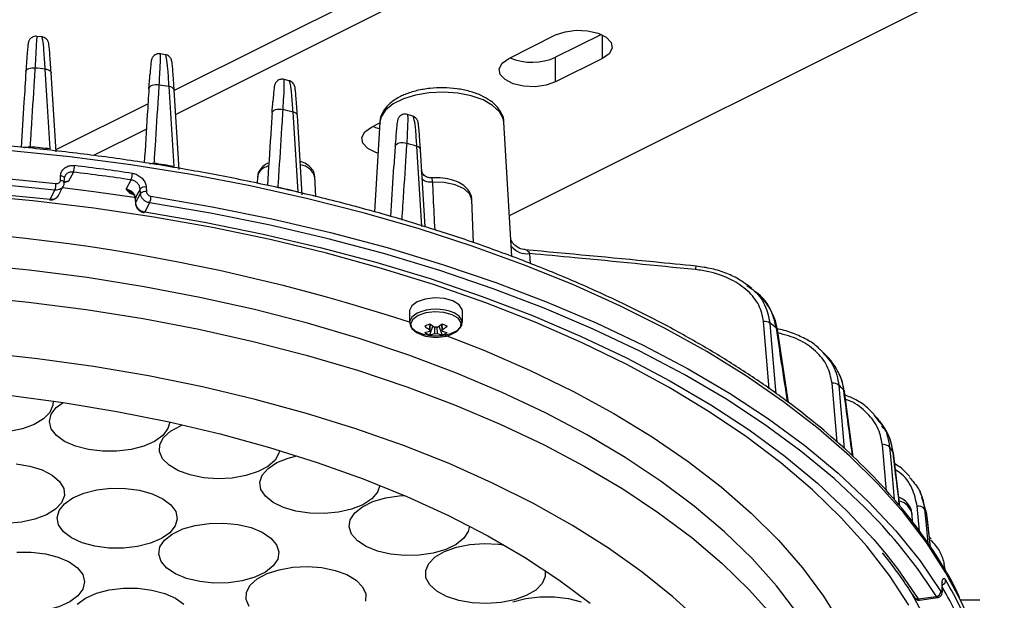
# Model space of a CAD drawing. Extents: x 25 to 435, y 25 to 312.
# Drawn here: x 303 to 324, y 191 to 204 of the extents above; entities that cross this region are included whole.
import ezdxf

# ---------------------------------------------------------------- set-up
doc = ezdxf.new("R2010")
doc.units = 0
doc.header["$LTSCALE"] = 5
doc.layers.get('0').update_dxf_attribs({"linetype": 'CONTINUOUS'})

msp = doc.modelspace()

# ---------------------------------------------------------------- linework, layer by layer
for p, q in [((318.508, 208.021), (306.635, 202.085)), ((318.508, 207.502), (306.666, 201.581)), ((313.714, 199.448), (324.165, 204.673)), ((303.841, 203.218), (303.732, 203.23)), ((313.699, 202.764), (314.689, 203.259)), ((315.654, 203.271), (314.689, 202.789)), ((315.679, 202.764), (315.679, 203.259)), ((306.45, 202.841), (306.341, 202.86)), ((314.689, 202.269), (314.689, 202.789)), ((315.679, 202.764), (314.689, 202.269)), ((304.139, 200.79), (304.034, 202.459)), ((304.034, 202.459), (304.034, 202.456)), ((309.06, 202.292), (308.952, 202.318)), ((306.739, 200.419), (306.634, 202.091)), ((306.634, 202.091), (306.634, 202.089)), ((306.08, 201.807), (304.136, 200.835)), ((309.339, 199.885), (309.234, 201.559)), ((309.234, 201.559), (309.234, 201.557)), ((311.674, 201.544), (311.562, 201.581)), ((310.8, 201.314), (310.975, 201.402)), ((310.976, 201.418), (310.861, 199.526)), ((310.976, 201.418), (310.975, 201.402)), ((313.766, 198.581), (313.594, 201.418)), ((306.045, 201.271), (304.931, 200.713)), ((311.3, 200.905), (311.273, 200.484)), ((311.936, 199.209), (311.834, 200.836)), ((311.834, 200.836), (311.834, 200.834)), ((308.625, 200.496), (308.571, 200.472)), ((311.205, 199.431), (311.273, 200.484)), ((304.233, 200.195), (304.235, 200.291)), ((304.503, 200.364), (304.399, 200.171)), ((308.393, 200.264), (308.388, 200.127)), ((309.621, 199.848), (309.604, 200.264)), ((304.187, 199.872), (304.29, 200.065)), ((304.31, 200.14), (304.313, 200.236)), ((305.619, 200.008), (305.722, 200.201)), ((306.041, 200.049), (306.046, 199.952)), ((304.01, 199.792), (304.114, 199.985)), ((305.915, 200.008), (305.812, 199.815)), ((305.817, 199.718), (305.92, 199.911)), ((305.92, 199.911), (305.915, 200.008)), ((305.809, 199.8), (305.813, 199.703)), ((305.812, 199.815), (305.817, 199.718)), ((306.113, 199.718), (306.01, 199.524)), ((312.955, 198.874), (312.919, 199.782)), ((314.14, 198.647), (314.154, 198.435)), ((318.829, 197.909), (318.739, 197.979)), ((311.601, 197.43), (311.601, 197.188)), ((312.721, 197.188), (312.721, 197.43)), ((319.201, 195.792), (319.081, 197.211)), ((312.029, 196.928), (312.092, 197.116)), ((312.293, 196.928), (312.23, 197.116)), ((319.607, 195.501), (319.374, 197.04)), ((320.414, 196.481), (320.338, 196.559)), ((320.634, 194.664), (320.527, 195.911)), ((320.972, 194.356), (320.786, 195.737)), ((321.41, 195.243), (321.524, 195.097)), ((321.599, 195.018), (321.537, 195.106)), ((321.679, 193.63), (321.591, 194.611)), ((321.958, 193.316), (321.822, 194.436)), ((322.43, 193.509), (322.384, 193.611)), ((322.528, 193.145), (322.421, 193.506)), ((322.375, 192.785), (322.326, 193.311)), ((322.224, 192.977), (322.217, 193.142)), ((322.531, 193.134), (322.528, 193.145)), ((322.608, 192.443), (322.53, 193.134)), ((322.62, 192.625), (322.584, 192.66)), ((322.923, 191.956), (322.895, 192.081)), ((322.852, 191.549), (322.849, 191.645)), ((322.856, 191.534), (322.854, 191.63)), ((322.856, 191.535), (322.856, 191.534)), ((322.343, 191.357), (322.73, 191.409)), ((322.372, 191.333), (322.758, 191.384)), ((323.645, 191.328), (323.24, 191.328))]:
    msp.add_line(p, q)
at = {"flags": 128}
for points in [[(314.689, 203.259), (314.888, 203.329), (315.123, 203.36), (315.365, 203.35), (315.586, 203.298), (315.758, 203.212), (315.86, 203.102), (315.882, 202.981), (315.819, 202.864), (315.679, 202.764)], [(314.689, 202.269), (314.49, 202.199), (314.255, 202.168), (314.013, 202.178), (313.793, 202.23), (313.621, 202.316), (313.518, 202.426), (313.497, 202.547), (313.56, 202.664), (313.699, 202.764)], [(303.5, 202.48), (303.504, 202.5), (303.516, 202.519), (303.535, 202.536), (303.56, 202.549), (303.59, 202.559), (303.623, 202.565), (303.658, 202.566), (303.693, 202.562)], [(304.015, 200.854), (303.951, 201.87), (303.909, 202.538)], [(303.909, 202.538), (303.935, 202.535), (303.959, 202.529), (303.98, 202.521), (303.999, 202.511), (304.014, 202.499), (304.025, 202.486), (304.032, 202.471), (304.034, 202.459)], [(306.1, 202.125), (306.105, 202.147), (306.118, 202.167), (306.139, 202.185), (306.167, 202.199), (306.2, 202.208), (306.236, 202.212), (306.273, 202.211), (306.31, 202.205)], [(306.632, 200.481), (306.568, 201.499), (306.526, 202.169)], [(313.594, 201.418), (313.581, 201.493), (313.503, 201.64), (313.358, 201.773), (313.156, 201.887), (312.907, 201.974), (312.624, 202.03), (312.323, 202.052), (312.02, 202.039), (311.732, 201.991), (311.473, 201.912), (311.258, 201.804), (311.098, 201.675), (311.002, 201.53), (310.976, 201.418)], [(308.7, 201.608), (308.705, 201.631), (308.72, 201.653), (308.744, 201.671), (308.775, 201.685), (308.811, 201.693), (308.85, 201.696), (308.889, 201.693), (308.927, 201.684)], [(309.249, 199.943), (309.185, 200.963), (309.143, 201.633)], [(310.936, 200.766), (310.894, 200.78), (310.722, 200.866), (310.619, 200.976), (310.598, 201.097), (310.661, 201.215), (310.8, 201.314)], [(310.967, 201.277), (310.894, 201.3), (310.825, 201.327)], [(311.3, 200.902), (311.306, 200.927), (311.323, 200.95), (311.349, 200.969), (311.383, 200.983), (311.422, 200.991), (311.464, 200.992), (311.506, 200.986), (311.544, 200.974)], [(311.866, 199.214), (311.802, 200.235), (311.76, 200.906)], [(323.24, 191.329), (322.929, 191.91), (322.519, 192.546), (322.043, 193.17), (321.502, 193.781), (320.897, 194.376), (320.231, 194.955), (319.504, 195.516), (318.72, 196.056), (317.88, 196.576), (316.986, 197.072), (316.042, 197.544), (315.049, 197.991), (314.01, 198.411), (312.929, 198.804), (311.807, 199.167), (310.65, 199.5), (309.458, 199.802), (308.237, 200.073), (306.989, 200.311), (305.718, 200.516), (304.426, 200.687), (303.119, 200.824)], [(281.347, 197.071), (282.374, 197.519), (283.447, 197.939), (284.564, 198.329), (285.721, 198.69), (286.915, 199.018), (288.142, 199.314), (289.399, 199.577), (290.683, 199.806), (291.99, 200), (293.315, 200.158), (294.656, 200.281), (296.007, 200.368), (297.367, 200.418), (298.729, 200.432), (300.091, 200.41), (301.449, 200.351), (302.798, 200.255), (304.136, 200.124)], [(304.114, 199.985), (302.782, 200.116), (301.438, 200.211), (300.085, 200.27), (298.728, 200.293), (297.371, 200.279), (296.017, 200.229), (294.671, 200.142), (293.336, 200.02), (292.016, 199.862), (290.714, 199.669), (289.436, 199.441), (288.183, 199.179), (286.96, 198.884), (285.771, 198.557), (284.619, 198.198), (283.506, 197.809), (282.437, 197.391), (281.415, 196.944)], [(304.235, 200.291), (304.255, 200.287), (304.272, 200.281), (304.287, 200.274), (304.299, 200.265), (304.307, 200.255), (304.312, 200.245), (304.313, 200.236)], [(281.698, 196.803), (282.703, 197.241), (283.754, 197.652), (284.848, 198.034), (285.981, 198.387), (287.15, 198.708), (288.352, 198.998), (289.583, 199.255), (290.84, 199.479), (292.119, 199.669), (293.417, 199.824), (294.729, 199.944), (296.052, 200.029), (297.383, 200.079), (298.717, 200.093), (300.05, 200.071), (301.38, 200.013), (302.701, 199.92), (304.01, 199.792)], [(304.233, 200.195), (304.252, 200.191), (304.269, 200.185), (304.284, 200.178), (304.296, 200.169), (304.305, 200.159), (304.309, 200.148), (304.31, 200.14)], [(312.086, 200.151), (312.044, 200.149), (312.004, 200.152), (311.966, 200.16), (311.932, 200.171), (311.905, 200.186), (311.884, 200.205), (311.871, 200.225), (311.869, 200.23)], [(312.919, 199.782), (312.876, 199.9), (312.754, 200.01), (312.568, 200.094), (312.336, 200.143), (312.086, 200.151)], [(322.15, 191.224), (321.74, 191.852), (321.263, 192.468), (320.721, 193.07), (320.115, 193.657), (319.447, 194.227), (318.718, 194.778), (317.932, 195.308), (317.09, 195.817), (316.194, 196.303), (315.248, 196.763), (314.253, 197.198), (313.213, 197.605), (312.131, 197.984), (311.01, 198.333), (309.853, 198.652), (308.663, 198.939), (307.445, 199.194), (306.2, 199.416), (304.934, 199.604), (303.65, 199.757), (302.35, 199.876)], [(305.838, 199.82), (304.934, 199.95), (304.274, 200.034)], [(306.143, 199.855), (307.433, 199.634), (308.697, 199.38), (309.931, 199.091), (311.134, 198.77), (312.3, 198.418), (313.426, 198.034), (314.51, 197.621), (315.548, 197.18), (316.537, 196.711), (317.475, 196.216), (318.358, 195.697), (319.184, 195.155), (319.951, 194.592), (320.657, 194.009), (321.298, 193.408), (321.875, 192.79), (322.384, 192.158), (322.825, 191.514)], [(305.812, 199.815), (305.809, 199.805), (305.809, 199.801)], [(305.817, 199.718), (305.814, 199.708), (305.813, 199.703)], [(321.512, 192.983), (321.209, 193.296), (320.57, 193.895), (319.867, 194.475), (319.103, 195.037), (318.28, 195.576), (317.401, 196.093), (316.467, 196.586), (315.481, 197.053), (314.448, 197.493), (313.368, 197.904), (312.246, 198.286), (311.084, 198.637), (309.887, 198.957), (308.657, 199.244), (307.398, 199.498), (306.113, 199.718)], [(306.01, 199.524), (307.272, 199.308), (308.509, 199.058), (309.718, 198.776), (310.894, 198.461), (312.036, 198.116), (313.139, 197.74), (314.2, 197.336), (315.216, 196.903), (316.184, 196.445), (317.102, 195.96), (317.967, 195.452), (318.776, 194.922), (319.527, 194.37), (320.218, 193.8), (320.847, 193.211), (321.411, 192.607), (321.663, 192.307)], [(319.802, 191.043), (319.352, 191.632), (318.837, 192.208), (318.258, 192.769), (317.616, 193.312), (316.915, 193.837), (316.157, 194.341), (315.342, 194.823), (314.475, 195.282), (313.558, 195.715), (312.594, 196.122), (311.586, 196.502), (310.537, 196.852), (309.45, 197.173), (308.329, 197.462), (307.177, 197.72), (305.998, 197.945), (304.795, 198.137), (303.573, 198.294), (302.336, 198.417)], [(302.325, 197.743), (303.559, 197.62), (304.777, 197.463), (305.976, 197.272), (307.152, 197.047), (308.3, 196.79), (309.418, 196.502), (310.502, 196.182), (311.548, 195.833), (312.554, 195.454), (313.515, 195.048), (314.43, 194.616), (315.294, 194.159), (316.106, 193.678), (316.862, 193.175), (317.562, 192.652), (318.201, 192.11), (318.778, 191.551), (319.292, 190.977)], [(311.765, 197.628), (311.649, 197.543), (311.602, 197.443), (311.601, 197.43)], [(312.721, 197.43), (312.716, 197.468), (312.65, 197.566), (312.519, 197.645), (312.339, 197.695), (312.135, 197.709), (311.935, 197.686), (311.765, 197.628)], [(311.765, 197.386), (311.649, 197.301), (311.602, 197.201), (311.63, 197.099), (311.73, 197.009), (311.889, 196.943), (312.084, 196.911), (312.289, 196.915), (312.478, 196.957), (312.623, 197.03), (312.706, 197.124), (312.716, 197.227), (312.65, 197.324), (312.544, 197.392)], [(312.38, 196.904), (312.463, 196.928), (312.602, 196.997), (312.682, 197.087), (312.691, 197.185), (312.628, 197.279), (312.503, 197.354), (312.331, 197.402), (312.136, 197.416), (311.945, 197.393), (311.783, 197.337), (311.783, 197.337)], [(311.783, 197.337), (311.672, 197.256), (311.627, 197.161), (311.654, 197.063), (311.75, 196.978), (311.901, 196.915), (311.942, 196.904)], [(319.215, 197.178), (319.237, 196.911), (319.327, 195.839), (319.339, 195.695)], [(319.374, 197.04), (319.368, 197.055), (319.351, 197.07)], [(312.354, 196.925), (313.171, 196.604), (314.136, 196.185), (315.052, 195.739), (315.918, 195.269), (316.73, 194.775), (317.485, 194.259), (318.183, 193.724), (318.819, 193.169), (319.393, 192.598), (319.903, 192.012), (320.347, 191.412), (320.723, 190.801), (321.031, 190.181), (321.27, 189.553), (321.438, 188.919), (321.536, 188.282), (321.562, 187.643), (321.518, 187.004), (321.403, 186.367), (321.217, 185.735), (320.961, 185.109), (320.636, 184.49), (320.588, 184.411)], [(317.756, 190.862), (317.167, 191.402), (316.516, 191.924), (315.808, 192.426), (315.043, 192.908), (314.224, 193.367), (313.354, 193.802), (312.437, 194.211), (311.473, 194.594), (310.468, 194.948), (309.424, 195.273), (308.344, 195.568), (307.233, 195.831), (306.093, 196.063), (304.929, 196.261), (303.744, 196.426), (302.542, 196.556)], [(320.67, 195.87), (320.693, 195.602), (320.784, 194.534)], [(320.772, 195.762), (320.784, 195.746), (320.786, 195.737)], [(304.077, 195.534), (304.073, 195.443), (304.008, 195.293), (303.873, 195.156), (303.676, 195.039), (303.429, 194.948), (303.145, 194.89), (302.843, 194.868), (302.538, 194.882), (302.249, 194.933)], [(303.14, 195.657), (304.291, 195.503), (305.42, 195.315), (306.525, 195.093), (307.602, 194.839), (308.646, 194.553), (309.654, 194.236), (310.623, 193.89), (311.548, 193.515), (312.427, 193.114), (313.256, 192.686), (314.032, 192.235), (314.754, 191.762), (315.417, 191.267)], [(304.549, 194.579), (304.319, 194.68), (304.145, 194.806), (304.036, 194.949), (303.999, 195.101), (304.035, 195.253), (304.143, 195.396), (304.285, 195.504)], [(306.538, 195.09), (306.502, 194.951), (306.394, 194.808), (306.22, 194.682), (305.992, 194.58), (305.721, 194.509), (305.423, 194.472), (305.117, 194.472), (304.82, 194.508), (304.549, 194.579)], [(306.721, 194.062), (306.524, 194.179), (306.388, 194.316), (306.322, 194.465), (306.329, 194.618), (306.409, 194.766), (306.558, 194.9), (306.766, 195.012), (306.81, 195.03)], [(308.854, 194.491), (308.842, 194.435), (308.762, 194.288), (308.613, 194.154), (308.405, 194.042), (308.149, 193.958), (307.86, 193.907), (307.555, 193.892), (307.252, 193.914), (306.969, 193.972), (306.721, 194.062)], [(321.741, 194.561), (321.765, 194.294), (321.84, 193.452)], [(321.822, 194.436), (321.821, 194.437), (321.814, 194.453)], [(308.72, 193.392), (308.558, 193.522), (308.464, 193.668), (308.442, 193.82), (308.494, 193.971), (308.616, 194.111), (308.802, 194.233), (309.041, 194.329), (309.226, 194.376)], [(303.295, 194.208), (303.586, 194.16), (303.846, 194.079), (304.059, 193.969), (304.214, 193.837), (304.3, 193.69), (304.315, 193.537), (304.255, 193.387), (304.126, 193.248), (303.933, 193.129), (303.69, 193.037), (303.409, 192.976), (303.107, 192.95)], [(305.253, 192.43), (304.957, 192.469), (304.689, 192.543), (304.463, 192.647), (304.294, 192.774), (304.19, 192.918), (304.159, 193.07), (304.201, 193.222), (304.315, 193.364), (304.493, 193.489), (304.726, 193.588), (304.999, 193.657), (305.298, 193.691), (305.604, 193.688), (305.9, 193.649), (306.168, 193.575), (306.394, 193.472), (306.563, 193.344), (306.667, 193.2), (306.698, 193.048), (306.656, 192.896), (306.542, 192.754), (306.364, 192.63), (306.131, 192.53), (305.858, 192.461), (305.559, 192.427), (305.253, 192.43)], [(310.978, 193.751), (310.927, 193.607), (310.805, 193.467), (310.619, 193.345), (310.38, 193.249), (310.102, 193.185), (309.801, 193.156), (309.496, 193.163), (309.202, 193.207), (308.939, 193.285), (308.72, 193.392)], [(310.502, 192.584), (310.38, 192.724), (310.329, 192.875), (310.352, 193.028), (310.447, 193.173), (310.609, 193.303), (310.829, 193.41), (311.093, 193.487), (311.386, 193.53), (311.496, 193.537)], [(322.48, 193.253), (322.505, 192.985), (322.547, 192.534)], [(322.606, 192.446), (322.547, 192.97), (322.528, 193.145)], [(307.171, 191.722), (306.895, 191.788), (306.658, 191.885), (306.474, 192.007), (306.355, 192.148), (306.306, 192.299), (306.331, 192.452), (306.428, 192.597), (306.592, 192.726), (306.813, 192.832), (307.079, 192.908), (307.373, 192.951), (307.679, 192.957), (307.979, 192.926), (308.255, 192.86), (308.492, 192.763), (308.676, 192.641), (308.795, 192.5), (308.844, 192.349), (308.819, 192.196), (308.722, 192.051), (308.558, 191.922), (308.337, 191.816), (308.071, 191.739), (307.777, 191.697), (307.471, 191.691), (307.171, 191.722)], [(312.868, 192.893), (312.844, 192.781), (312.748, 192.636), (312.586, 192.506), (312.367, 192.399), (312.103, 192.322), (311.809, 192.278), (311.503, 192.271), (311.203, 192.301), (310.926, 192.366), (310.687, 192.462), (310.502, 192.584)], [(312.03, 191.654), (311.95, 191.802), (311.944, 191.955), (312.011, 192.104), (312.147, 192.241), (312.345, 192.358), (312.594, 192.448), (312.878, 192.505), (313.181, 192.527), (313.485, 192.511), (313.594, 192.497)], [(303.308, 192.341), (303.614, 192.342), (303.912, 192.307), (304.184, 192.237), (304.415, 192.136), (304.591, 192.011), (304.701, 191.868), (304.74, 191.716), (304.706, 191.564), (304.599, 191.421), (304.427, 191.294), (304.199, 191.192), (303.929, 191.119), (303.633, 191.082), (303.326, 191.081)], [(321.663, 192.307), (321.911, 191.988), (322.343, 191.357)], [(308.217, 191.194), (308.151, 191.343), (308.158, 191.496), (308.239, 191.644), (308.388, 191.778), (308.597, 191.89), (308.853, 191.973), (309.142, 192.024), (309.446, 192.039), (309.749, 192.017), (310.033, 191.959), (310.28, 191.869), (310.478, 191.752), (310.613, 191.614), (310.679, 191.465), (310.671, 191.312)], [(314.471, 191.954), (314.471, 191.828), (314.404, 191.679), (314.268, 191.542), (314.069, 191.425), (313.821, 191.336), (313.537, 191.279), (313.234, 191.257), (312.929, 191.272), (312.641, 191.323), (312.385, 191.408), (312.178, 191.52), (312.03, 191.654)], [(304.586, 191.247), (304.761, 191.373), (304.991, 191.474), (305.262, 191.545), (305.559, 191.581), (305.866, 191.581), (306.163, 191.544), (306.433, 191.472), (306.662, 191.371), (306.835, 191.244)], [(322.849, 191.645), (322.853, 191.635), (322.854, 191.63)], [(322.852, 191.549), (322.856, 191.538), (322.856, 191.535)], [(313.788, 191.297), (314.06, 191.367), (314.357, 191.403), (314.663, 191.403), (314.96, 191.366), (315.231, 191.294)]]:
    msp.add_lwpolyline(points, dxfattribs=at)
for centre, radius, start, end in [((314.193, 203.889), 1.207, 247.1549, 294.2721), ((298.759, 156.427), 46.398, 83.6266, 83.8949), ((299.174, 159.355), 43.44, 80.2563, 80.5453), ((306.529, 202.059), 0.11, 17.1288, 91.5309), ((299.988, 163.366), 39.347, 76.5456, 76.869), ((309.137, 201.533), 0.1, 15.0923, 86.613), ((298.743, 154.26), 46.891, 83.5444, 84.0707), ((301.366, 168.371), 34.155, 72.2828, 72.6632), ((311.746, 200.816), 0.0906, 12.8895, 80.808), ((304.151, 200.495), 0.375, 339.5901, 1.1496), ((298.896, 153.831), 47.009, 81.6164, 83.1221), ((299.166, 157.292), 43.83, 80.1924, 80.7601), ((308.643, 200.231), 0.252, 106.7127, 172.4155), ((309.248, 200.149), 0.374, 17.8531, 81.2196), ((298.896, 153.882), 46.819, 81.6163, 83.1222), ((305.436, 200.331), 0.314, 335.4728, 1.3023), ((303.736, 200.116), 0.4, 340.9211, 1.094), ((306.013, 199.921), 0.131, 77.6, 138.3604), ((306.018, 199.824), 0.131, 77.5958, 138.3587), ((305.844, 199.848), 0.299, 334.1804, 1.3389), ((299.983, 161.341), 39.699, 76.5024, 77.1374), ((303.994, 199.795), 0.0161, 286.8454, 350.6606), ((305.992, 199.531), 0.0187, 276.5563, 339.9341), ((298.8, 158.001), 41.232, 71.9127, 92.4583), ((314.076, 199.054), 0.412, 218.4508, 278.9872), ((317.866, 198.298), 0.225, 158.8162, 177.6491), ((312.162, 196.51), 0.961, 66.5695, 114.3649), ((311.311, 198.47), 1.489, 294.3132, 298.8169), ((312.696, 197.964), 1.041, 230.1153, 237.2798), ((311.626, 197.964), 1.041, 302.7203, 309.8846), ((313.011, 198.47), 1.489, 241.1833, 245.6866), ((319.103, 197.007), 0.204, 56.8309, 96.0557), ((309.674, 184.985), 15.483, 51.3126, 51.9572), ((312.592, 197.912), 1.041, 230.1153, 237.2798), ((311.822, 197.576), 0.604, 279.7111, 290.012), ((312.256, 197.514), 0.629, 238.0979, 248.772), ((312.061, 197.022), 0.035, 156.8167, 203.18), ((311.927, 197.524), 0.604, 279.7111, 290.012), ((312.161, 196.822), 0.268, 84.0918, 95.908), ((312.161, 197.222), 0.268, 264.0922, 275.9086), ((312.395, 197.524), 0.604, 249.988, 260.2889), ((311.73, 197.912), 1.041, 302.7203, 309.8846), ((312.261, 197.022), 0.035, 336.8209, 23.1802), ((312.5, 197.576), 0.604, 249.988, 260.2889), ((312.066, 197.514), 0.629, 291.2282, 301.9019), ((312.161, 197.88), 1, 257.3265, 282.6735), ((320.551, 195.725), 0.188, 50.7892, 97.4062), ((312.139, 187.706), 11.808, 43.0201, 43.7416), ((321.619, 194.441), 0.172, 44.5105, 99.1059), ((314.19, 189.375), 9.16, 33.6701, 34.4859), ((321.852, 193.062), 0.374, 12.3686, 74.281), ((322.356, 193.157), 0.157, 37.8464, 101.1825), ((315.717, 190.231), 7.408, 23.1644, 24.0763), ((313.859, 185.798), 10.496, 32.313, 43.1927), ((322.819, 191.754), 0.107, 289.1692, 358.015), ((315.729, 187.499), 8.359, 25.8056, 30.568), ((315.68, 187.422), 8.305, 25.8024, 30.2213), ((316.388, 187.993), 6.78, 0.6427, 30.8611), ((322.326, 191.438), 0.0823, 214.7037, 282.052), ((322.716, 191.518), 0.11, 277.4201, 357.8071), ((316.808, 188.176), 7.163, 8.9205, 26.1183)]:
    msp.add_arc(centre, radius, start, end)
for points, knots in [([(303.732, 203.228), (303.723, 203.23), (303.696, 203.235), (303.653, 203.223), (303.612, 203.199), (303.585, 203.171), (303.569, 203.145), (303.561, 203.125), (303.555, 203.106), (303.549, 203.081), (303.543, 203.038), (303.533, 202.942), (303.52, 202.773), (303.508, 202.612), (303.501, 202.502), (303.5, 202.478)], [0, 0, 0, 0, 0.016222, 0.054296, 0.08487, 0.111212, 0.134175, 0.155413, 0.181944, 0.231404, 0.349674, 0.543168, 0.74922, 0.946642, 1, 1, 1, 1]), ([(303.73, 203.219), (303.729, 203.21), (303.728, 203.191), (303.715, 202.951), (303.7, 202.686), (303.693, 202.562)], [0, 0, 0, 0, 0.31406, 0.677235, 1, 1, 1, 1]), ([(303.909, 202.538), (303.901, 202.672), (303.883, 202.94), (303.858, 203.177), (303.846, 203.2), (303.839, 203.21)], [0, 0, 0, 0, 0.345313, 0.690349, 1, 1, 1, 1]), ([(304.033, 202.472), (304.03, 202.524), (304.022, 202.657), (304.009, 202.826), (303.997, 202.974), (303.986, 203.055), (303.983, 203.085), (303.968, 203.128), (303.945, 203.164), (303.91, 203.195), (303.872, 203.216), (303.846, 203.216), (303.84, 203.216)], [0, 0, 0, 0, 0.126364, 0.327479, 0.530205, 0.735917, 0.848778, 0.886481, 0.913602, 0.947928, 0.986318, 1, 1, 1, 1]), ([(306.341, 202.858), (306.328, 202.86), (306.297, 202.866), (306.25, 202.853), (306.21, 202.828), (306.183, 202.8), (306.168, 202.775), (306.159, 202.755), (306.153, 202.735), (306.148, 202.709), (306.141, 202.661), (306.132, 202.57), (306.124, 202.463), (306.12, 202.415)], [0, 0, 0, 0, 0.033502, 0.084921, 0.126416, 0.162326, 0.193803, 0.223797, 0.263123, 0.340454, 0.521527, 0.784587, 1, 1, 1, 1]), ([(306.339, 202.848), (306.34, 202.838), (306.341, 202.819), (306.33, 202.575), (306.316, 202.318), (306.31, 202.205)], [0, 0, 0, 0, 0.328431, 0.705457, 1, 1, 1, 1]), ([(306.633, 202.106), (306.63, 202.154), (306.622, 202.282), (306.61, 202.448), (306.598, 202.595), (306.588, 202.675), (306.583, 202.708), (306.571, 202.747), (306.548, 202.786), (306.512, 202.818), (306.476, 202.839), (306.454, 202.84), (306.449, 202.84)], [0, 0, 0, 0, 0.118006, 0.318827, 0.521868, 0.728509, 0.841742, 0.886217, 0.917897, 0.952427, 0.991386, 1, 1, 1, 1]), ([(306.526, 202.169), (306.517, 202.3), (306.5, 202.562), (306.472, 202.796), (306.457, 202.824), (306.449, 202.837)], [0, 0, 0, 0, 0.339614, 0.678427, 1, 1, 1, 1]), ([(303.693, 202.562), (303.688, 202.476), (303.66, 202.043), (303.625, 201.49), (303.595, 201.022), (303.587, 200.901)], [0, 0, 0, 0, 0.156151, 0.780755, 1, 1, 1, 1]), ([(303.5, 202.482), (303.487, 202.268), (303.453, 201.737), (303.419, 201.205), (303.399, 200.887)], [0, 0, 0, 0, 0.402079, 1, 1, 1, 1]), ([(306.1, 202.125), (306.107, 202.239), (306.114, 202.353), (306.12, 202.414), (306.12, 202.415)], [0, 0, 0, 0, 0.988876, 1, 1, 1, 1]), ([(306.1, 202.128), (306.088, 201.944), (306.055, 201.422), (306.022, 200.9), (306, 200.561)], [0, 0, 0, 0, 0.351162, 1, 1, 1, 1]), ([(306.31, 202.205), (306.305, 202.119), (306.277, 201.69), (306.242, 201.139), (306.212, 200.674), (306.204, 200.553)], [0, 0, 0, 0, 0.156007, 0.780037, 1, 1, 1, 1]), ([(308.953, 202.317), (308.945, 202.319), (308.918, 202.329), (308.87, 202.322), (308.823, 202.301), (308.791, 202.273), (308.772, 202.246), (308.761, 202.223), (308.754, 202.203), (308.748, 202.179), (308.742, 202.141), (308.733, 202.054), (308.724, 201.952), (308.718, 201.869), (308.717, 201.852)], [0, 0, 0, 0, 0.019137, 0.074173, 0.116924, 0.153093, 0.18498, 0.214232, 0.248753, 0.308813, 0.4488, 0.698262, 0.937896, 1, 1, 1, 1]), ([(308.948, 202.304), (308.95, 202.295), (308.954, 202.275), (308.945, 202.023), (308.932, 201.778), (308.927, 201.684)], [0, 0, 0, 0, 0.353743, 0.751559, 1, 1, 1, 1]), ([(309.143, 201.633), (309.134, 201.76), (309.117, 202.013), (309.087, 202.244), (309.069, 202.276), (309.06, 202.292)], [0, 0, 0, 0, 0.332409, 0.663268, 1, 1, 1, 1]), ([(309.233, 201.575), (309.23, 201.617), (309.223, 201.738), (309.211, 201.897), (309.199, 202.044), (309.19, 202.124), (309.183, 202.16), (309.174, 202.194), (309.153, 202.233), (309.121, 202.266), (309.087, 202.288), (309.065, 202.291), (309.06, 202.291)], [0, 0, 0, 0, 0.104968, 0.304982, 0.508126, 0.715667, 0.829658, 0.888358, 0.91701, 0.951215, 0.990391, 1, 1, 1, 1]), ([(313.593, 201.414), (313.594, 201.416), (313.6, 201.477), (313.557, 201.593), (313.463, 201.744), (313.315, 201.876), (313.118, 201.988), (312.876, 202.074), (312.604, 202.128), (312.318, 202.149), (312.03, 202.136), (311.755, 202.089), (311.549, 202.025), (311.443, 201.975), (311.411, 201.96)], [0, 0, 0, 0, 0.00415, 0.089115, 0.173383, 0.263074, 0.360036, 0.460269, 0.559856, 0.658695, 0.757321, 0.856288, 0.95618, 1, 1, 1, 1]), ([(311.411, 201.96), (311.373, 201.94), (311.263, 201.88), (311.124, 201.765), (311.02, 201.609), (310.972, 201.481), (310.98, 201.411), (310.981, 201.395)], [0, 0, 0, 0, 0.153887, 0.451482, 0.700747, 0.935374, 1, 1, 1, 1]), ([(308.7, 201.608), (308.706, 201.702), (308.712, 201.799), (308.717, 201.852), (308.717, 201.852)], [0, 0, 0, 0, 0.984506, 1, 1, 1, 1]), ([(308.7, 201.61), (308.69, 201.457), (308.658, 200.948), (308.625, 200.439), (308.602, 200.082)], [0, 0, 0, 0, 0.300478, 1, 1, 1, 1]), ([(308.927, 201.684), (308.922, 201.599), (308.894, 201.173), (308.858, 200.626), (308.829, 200.164), (308.821, 200.043)], [0, 0, 0, 0, 0.15581, 0.779052, 1, 1, 1, 1]), ([(311.561, 201.58), (311.545, 201.585), (311.509, 201.595), (311.455, 201.583), (311.412, 201.559), (311.384, 201.531), (311.367, 201.505), (311.358, 201.483), (311.351, 201.461), (311.345, 201.432), (311.337, 201.38), (311.327, 201.275), (311.314, 201.11), (311.304, 200.971), (311.298, 200.877), (311.298, 200.869)], [0, 0, 0, 0, 0.032613, 0.072058, 0.103507, 0.130739, 0.15506, 0.179104, 0.211836, 0.278993, 0.429009, 0.617113, 0.793233, 0.981567, 1, 1, 1, 1]), ([(311.559, 201.574), (311.562, 201.561), (311.568, 201.532), (311.56, 201.284), (311.548, 201.051), (311.544, 200.974)], [0, 0, 0, 0, 0.374037, 0.791388, 1, 1, 1, 1]), ([(311.76, 200.906), (311.751, 201.028), (311.734, 201.272), (311.704, 201.474), (311.683, 201.564), (311.674, 201.543), (311.673, 201.542)], [0, 0, 0, 0, 0.324296, 0.646055, 0.983192, 1, 1, 1, 1]), ([(311.833, 200.851), (311.831, 200.885), (311.824, 200.997), (311.813, 201.147), (311.801, 201.293), (311.792, 201.372), (311.785, 201.411), (311.779, 201.437), (311.767, 201.466), (311.746, 201.498), (311.715, 201.529), (311.686, 201.538), (311.674, 201.543)], [0, 0, 0, 0, 0.085518, 0.284331, 0.487017, 0.695026, 0.810091, 0.870395, 0.902343, 0.933254, 0.970917, 1, 1, 1, 1]), ([(323.22, 191.386), (323.199, 191.435), (323.083, 191.692), (322.814, 192.149), (322.41, 192.756), (321.941, 193.352), (321.416, 193.934), (320.833, 194.503), (320.194, 195.056), (319.501, 195.592), (318.756, 196.11), (317.961, 196.608), (317.117, 197.085), (316.227, 197.54), (315.294, 197.972), (314.319, 198.379), (313.305, 198.762), (312.255, 199.118), (311.171, 199.448), (310.055, 199.75), (308.911, 200.023), (307.742, 200.268), (306.549, 200.483), (305.337, 200.668), (304.109, 200.822), (302.866, 200.945), (301.65, 201.036), (300.846, 201.071), (300.462, 201.088)], [0, 0, 0, 0, 0.009223, 0.048764, 0.08838, 0.128061, 0.167796, 0.207571, 0.247374, 0.287194, 0.327024, 0.366858, 0.406689, 0.446516, 0.486337, 0.526151, 0.565958, 0.605758, 0.645552, 0.685339, 0.725121, 0.764898, 0.80467, 0.844438, 0.884203, 0.923966, 0.963726, 1, 1, 1, 1]), ([(303.464, 200.88), (303.466, 200.881), (303.482, 200.887), (303.521, 200.895), (303.561, 200.9), (303.583, 200.901), (303.587, 200.901)], [0, 0, 0, 0, 0.070719, 0.482792, 0.89927, 1, 1, 1, 1]), ([(311.544, 200.974), (311.538, 200.89), (311.511, 200.468), (311.475, 199.926), (311.445, 199.469), (311.438, 199.348)], [0, 0, 0, 0, 0.155525, 0.777622, 1, 1, 1, 1]), ([(304.235, 200.291), (304.237, 200.307), (304.241, 200.35), (304.274, 200.415), (304.34, 200.472), (304.427, 200.506), (304.493, 200.504), (304.526, 200.502)], [0, 0, 0, 0, 0.121984, 0.341005, 0.560358, 0.78009, 1, 1, 1, 1]), ([(306.112, 200.544), (306.115, 200.545), (306.134, 200.549), (306.167, 200.552), (306.194, 200.553), (306.204, 200.553)], [0, 0, 0, 0, 0.096357, 0.66951, 1, 1, 1, 1]), ([(308.612, 200.554), (308.585, 200.538), (308.515, 200.499), (308.437, 200.414), (308.391, 200.322), (308.397, 200.272), (308.398, 200.264)], [0, 0, 0, 0, 0.235596, 0.600209, 0.933978, 1, 1, 1, 1]), ([(309.597, 200.264), (309.598, 200.28), (309.602, 200.337), (309.551, 200.428), (309.457, 200.517), (309.367, 200.571), (309.304, 200.586), (309.295, 200.588)], [0, 0, 0, 0, 0.104568, 0.367426, 0.639552, 0.948434, 1, 1, 1, 1]), ([(304.328, 200.284), (304.323, 200.274), (304.312, 200.256), (304.31, 200.234), (304.31, 200.223)], [0, 0, 0, 0, 0.518414, 1, 1, 1, 1]), ([(304.503, 200.364), (304.481, 200.365), (304.437, 200.366), (304.38, 200.343), (304.341, 200.314), (304.331, 200.291), (304.328, 200.284)], [0, 0, 0, 0, 0.294229, 0.588399, 0.882425, 1, 1, 1, 1]), ([(305.75, 200.338), (305.768, 200.335), (305.819, 200.325), (305.898, 200.286), (305.974, 200.219), (306.028, 200.137), (306.037, 200.078), (306.041, 200.049)], [0, 0, 0, 0, 0.122613, 0.342288, 0.561709, 0.780954, 1, 1, 1, 1]), ([(312.065, 200.247), (312.05, 200.245), (312.013, 200.242), (311.96, 200.261), (311.915, 200.292), (311.885, 200.327), (311.868, 200.358), (311.859, 200.382), (311.856, 200.396), (311.854, 200.402), (311.854, 200.405), (311.854, 200.404), (311.854, 200.404)], [0, 0, 0, 0, 0.132037, 0.329652, 0.489907, 0.625224, 0.737064, 0.819561, 0.871454, 0.91667, 0.974971, 1, 1, 1, 1]), ([(304.288, 200.065), (304.285, 200.059), (304.274, 200.035), (304.236, 200.006), (304.179, 199.983), (304.136, 199.985), (304.114, 199.985)], [0, 0, 0, 0, 0.116542, 0.410909, 0.705508, 1, 1, 1, 1]), ([(304.136, 200.124), (304.147, 200.124), (304.169, 200.123), (304.198, 200.134), (304.22, 200.153), (304.231, 200.175), (304.232, 200.189), (304.233, 200.195)], [0, 0, 0, 0, 0.219866, 0.439561, 0.658788, 0.877676, 1, 1, 1, 1]), ([(304.288, 200.065), (304.291, 200.069), (304.307, 200.09), (304.308, 200.117), (304.31, 200.14)], [0, 0, 0, 0, 0.18242, 1, 1, 1, 1]), ([(304.296, 200.145), (304.311, 200.152), (304.344, 200.167), (304.38, 200.17), (304.399, 200.171), (304.399, 200.171)], [0, 0, 0, 0, 0.475305, 0.987742, 1, 1, 1, 1]), ([(304.311, 200.161), (304.328, 200.166), (304.356, 200.174), (304.387, 200.172), (304.399, 200.171)], [0, 0, 0, 0, 0.602758, 1, 1, 1, 1]), ([(304.399, 200.171), (304.399, 200.171), (304.387, 200.166), (304.364, 200.155), (304.337, 200.147), (304.323, 200.143)], [0, 0, 0, 0, 0.013275, 0.489849, 1, 1, 1, 1]), ([(305.915, 200.008), (305.912, 200.028), (305.906, 200.066), (305.87, 200.121), (305.82, 200.166), (305.767, 200.192), (305.734, 200.198), (305.722, 200.201)], [0, 0, 0, 0, 0.219512, 0.438948, 0.658258, 0.877601, 1, 1, 1, 1]), ([(312.913, 199.779), (312.914, 199.791), (312.921, 199.852), (312.872, 199.955), (312.779, 200.065), (312.642, 200.153), (312.463, 200.217), (312.261, 200.25), (312.126, 200.245), (312.064, 200.242)], [0, 0, 0, 0, 0.038969, 0.185228, 0.328516, 0.48685, 0.664524, 0.845818, 1, 1, 1, 1]), ([(312.064, 200.243), (312.064, 200.243), (312.068, 200.247), (312.072, 200.235), (312.08, 200.205), (312.084, 200.169), (312.086, 200.151)], [0, 0, 0, 0, 0.005558, 0.340014, 0.670737, 1, 1, 1, 1]), ([(312.086, 200.151), (312.091, 200.038), (312.107, 199.705), (312.123, 199.37), (312.134, 199.149)], [0, 0, 0, 0, 0.337602, 1, 1, 1, 1]), ([(303.999, 199.78), (304.001, 199.78), (304.029, 199.773), (304.083, 199.783), (304.143, 199.816), (304.179, 199.849), (304.186, 199.871), (304.186, 199.873)], [0, 0, 0, 0, 0.031785, 0.383687, 0.684344, 0.973007, 1, 1, 1, 1]), ([(304.01, 199.792), (304.022, 199.791), (304.056, 199.789), (304.109, 199.801), (304.159, 199.829), (304.177, 199.859), (304.186, 199.872)], [0, 0, 0, 0, 0.163911, 0.456711, 0.749627, 1, 1, 1, 1]), ([(305.619, 200.008), (305.631, 200.005), (305.664, 199.998), (305.717, 199.972), (305.767, 199.928), (305.802, 199.873), (305.809, 199.834), (305.812, 199.815)], [0, 0, 0, 0, 0.122419, 0.341766, 0.561069, 0.780498, 1, 1, 1, 1]), ([(305.761, 199.893), (305.76, 199.893), (305.733, 199.9), (305.683, 199.931), (305.644, 199.971), (305.624, 200), (305.619, 200.007), (305.619, 200.008)], [0, 0, 0, 0, 0.020249, 0.320296, 0.830593, 0.995404, 1, 1, 1, 1]), ([(305.619, 200.008), (305.619, 200.008), (305.634, 200.002), (305.676, 199.983), (305.713, 199.95), (305.736, 199.929)], [0, 0, 0, 0, 0.008532, 0.36502, 1, 1, 1, 1]), ([(305.737, 199.93), (305.749, 199.92), (305.778, 199.893), (305.803, 199.845), (305.806, 199.814), (305.807, 199.8)], [0, 0, 0, 0, 0.267176, 0.668087, 1, 1, 1, 1]), ([(306.113, 199.718), (306.101, 199.72), (306.068, 199.726), (306.015, 199.752), (305.965, 199.797), (305.929, 199.852), (305.923, 199.891), (305.92, 199.911)], [0, 0, 0, 0, 0.122675, 0.341878, 0.561173, 0.780617, 1, 1, 1, 1]), ([(306.046, 199.952), (306.048, 199.942), (306.051, 199.923), (306.069, 199.895), (306.094, 199.873), (306.12, 199.86), (306.137, 199.856), (306.143, 199.855)], [0, 0, 0, 0, 0.218995, 0.438191, 0.65752, 0.877052, 1, 1, 1, 1]), ([(305.814, 199.703), (305.817, 199.682), (305.823, 199.64), (305.86, 199.582), (305.918, 199.535), (305.967, 199.514), (305.993, 199.512), (305.994, 199.512)], [0, 0, 0, 0, 0.218852, 0.459607, 0.717922, 0.991012, 1, 1, 1, 1]), ([(305.817, 199.718), (305.818, 199.707), (305.821, 199.677), (305.843, 199.627), (305.887, 199.577), (305.945, 199.539), (305.988, 199.529), (306.01, 199.524)], [0, 0, 0, 0, 0.122544, 0.341759, 0.561088, 0.780582, 1, 1, 1, 1]), ([(314.041, 198.733), (314.033, 198.733), (313.979, 198.73), (313.886, 198.773), (313.796, 198.846), (313.753, 198.913), (313.743, 198.937), (313.741, 198.943)], [0, 0, 0, 0, 0.053466, 0.401196, 0.699243, 0.931951, 1, 1, 1, 1]), ([(314.044, 198.728), (314.057, 198.726), (314.083, 198.721), (314.113, 198.693), (314.131, 198.662), (314.14, 198.647)], [0, 0, 0, 0, 0.320777, 0.665967, 1, 1, 1, 1]), ([(317.656, 198.379), (317.359, 198.409), (316.155, 198.53), (314.951, 198.641), (314.044, 198.725)], [0, 0, 0, 0, 0.247222, 1, 1, 1, 1]), ([(317.641, 198.307), (316.791, 198.392), (315.625, 198.508), (314.457, 198.617), (314.14, 198.647)], [0, 0, 0, 0, 0.728469, 1, 1, 1, 1]), ([(319.081, 197.211), (319.057, 197.329), (319.007, 197.565), (318.754, 197.872), (318.391, 198.119), (318, 198.258), (317.735, 198.294), (317.641, 198.307)], [0, 0, 0, 0, 0.202431, 0.404404, 0.617833, 0.863974, 1, 1, 1, 1]), ([(318.732, 197.978), (318.684, 198.015), (318.554, 198.115), (318.301, 198.232), (317.99, 198.334), (317.767, 198.363), (317.656, 198.378)], [0, 0, 0, 0, 0.164291, 0.434647, 0.717734, 1, 1, 1, 1]), ([(318.727, 197.972), (318.769, 197.945), (318.934, 197.839), (319.13, 197.567), (319.186, 197.308), (319.215, 197.178)], [0, 0, 0, 0, 0.146318, 0.571483, 1, 1, 1, 1]), ([(319.351, 197.07), (319.33, 197.159), (319.268, 197.426), (319.097, 197.714), (318.902, 197.838), (318.873, 197.857)], [0, 0, 0, 0, 0.298573, 0.895898, 1, 1, 1, 1]), ([(319.372, 197.04), (319.355, 197.121), (319.321, 197.291), (319.193, 197.528), (319.057, 197.713), (318.949, 197.802), (318.915, 197.83)], [0, 0, 0, 0, 0.271912, 0.562607, 0.862978, 1, 1, 1, 1]), ([(312.029, 197.036), (312.03, 197.047), (312.033, 197.088), (312.036, 197.129), (312.038, 197.158)], [0, 0, 0, 0, 0.271154, 1, 1, 1, 1]), ([(312.039, 197.157), (312.036, 197.12), (312.033, 197.07), (312.03, 197.02), (312.029, 197.008)], [0, 0, 0, 0, 0.760936, 1, 1, 1, 1]), ([(312.293, 197.008), (312.292, 197.02), (312.289, 197.07), (312.286, 197.12), (312.283, 197.157)], [0, 0, 0, 0, 0.239064, 1, 1, 1, 1]), ([(312.284, 197.158), (312.286, 197.129), (312.29, 197.088), (312.292, 197.047), (312.293, 197.036)], [0, 0, 0, 0, 0.728846, 1, 1, 1, 1]), ([(312.133, 196.956), (312.134, 196.968), (312.137, 197.012), (312.14, 197.056), (312.143, 197.088)], [0, 0, 0, 0, 0.269676, 1, 1, 1, 1]), ([(312.179, 197.089), (312.182, 197.057), (312.185, 197.012), (312.188, 196.968), (312.189, 196.956)], [0, 0, 0, 0, 0.732691, 1, 1, 1, 1]), ([(319.587, 195.516), (319.545, 195.791), (319.467, 196.309), (319.388, 196.827), (319.351, 197.07)], [0, 0, 0, 0, 0.530485, 1, 1, 1, 1]), ([(320.263, 196.631), (320.253, 196.64), (320.178, 196.72), (319.992, 196.836), (319.71, 196.966), (319.496, 197.037), (319.378, 197.051), (319.369, 197.052)], [0, 0, 0, 0, 0.042768, 0.343898, 0.654708, 0.974019, 1, 1, 1, 1]), ([(320.527, 195.911), (320.501, 196.034), (320.45, 196.282), (320.188, 196.601), (319.83, 196.851), (319.533, 196.93), (319.385, 196.97)], [0, 0, 0, 0, 0.245297, 0.490273, 0.744033, 1, 1, 1, 1]), ([(320.264, 196.628), (320.272, 196.624), (320.302, 196.605), (320.319, 196.576), (320.332, 196.554)], [0, 0, 0, 0, 0.241885, 1, 1, 1, 1]), ([(320.332, 196.554), (320.414, 196.463), (320.597, 196.262), (320.644, 196.009), (320.67, 195.87)], [0, 0, 0, 0, 0.451102, 1, 1, 1, 1]), ([(320.783, 195.737), (320.769, 195.818), (320.738, 195.99), (320.615, 196.233), (320.494, 196.411), (320.402, 196.491), (320.384, 196.507)], [0, 0, 0, 0, 0.28292, 0.598079, 0.919444, 1, 1, 1, 1]), ([(320.772, 195.762), (320.759, 195.876), (320.745, 195.997), (320.675, 196.095), (320.67, 196.101)], [0, 0, 0, 0, 0.942198, 1, 1, 1, 1]), ([(320.96, 194.367), (320.93, 194.59), (320.868, 195.055), (320.805, 195.519), (320.772, 195.762)], [0, 0, 0, 0, 0.4787, 1, 1, 1, 1]), ([(321.414, 195.252), (321.37, 195.299), (321.261, 195.416), (321.05, 195.557), (320.876, 195.628), (320.796, 195.661)], [0, 0, 0, 0, 0.264754, 0.662558, 1, 1, 1, 1]), ([(321.591, 194.611), (321.565, 194.739), (321.512, 194.996), (321.239, 195.318), (320.99, 195.515), (320.825, 195.563), (320.809, 195.568)], [0, 0, 0, 0, 0.319156, 0.638108, 0.963106, 1, 1, 1, 1]), ([(321.539, 195.091), (321.522, 195.118), (321.494, 195.161), (321.455, 195.195), (321.44, 195.208)], [0, 0, 0, 0, 0.622122, 1, 1, 1, 1]), ([(321.524, 195.097), (321.558, 195.058), (321.69, 194.902), (321.719, 194.707), (321.741, 194.561)], [0, 0, 0, 0, 0.250837, 1, 1, 1, 1]), ([(321.818, 194.435), (321.805, 194.515), (321.776, 194.687), (321.684, 194.9), (321.594, 195.017), (321.562, 195.058)], [0, 0, 0, 0, 0.360434, 0.775335, 1, 1, 1, 1]), ([(321.814, 194.453), (321.792, 194.587), (321.758, 194.789), (321.625, 194.95), (321.58, 195.004)], [0, 0, 0, 0, 0.664919, 1, 1, 1, 1]), ([(321.953, 193.323), (321.936, 193.458), (321.89, 193.835), (321.844, 194.212), (321.814, 194.453)], [0, 0, 0, 0, 0.358295, 1, 1, 1, 1]), ([(322.17, 193.937), (322.116, 193.997), (322.024, 194.1), (321.901, 194.175), (321.85, 194.207)], [0, 0, 0, 0, 0.582769, 1, 1, 1, 1]), ([(322.326, 193.311), (322.297, 193.44), (322.238, 193.699), (322.051, 193.967), (321.894, 194.063), (321.865, 194.081)], [0, 0, 0, 0, 0.448686, 0.897283, 1, 1, 1, 1]), ([(322.163, 193.92), (322.232, 193.842), (322.365, 193.694), (322.45, 193.457), (322.472, 193.311), (322.48, 193.253)], [0, 0, 0, 0, 0.394997, 0.759197, 1, 1, 1, 1]), ([(322.21, 193.142), (322.208, 193.177), (322.205, 193.258), (322.131, 193.369), (322.041, 193.454), (321.964, 193.489), (321.936, 193.502)], [0, 0, 0, 0, 0.215403, 0.509875, 0.816399, 1, 1, 1, 1]), ([(322.61, 192.599), (322.674, 192.528), (322.802, 192.385), (322.873, 192.197), (322.891, 192.095), (322.893, 192.081)], [0, 0, 0, 0, 0.459924, 0.928472, 1, 1, 1, 1]), ([(321.585, 192.331), (321.735, 192.14), (321.977, 191.829), (322.181, 191.512), (322.259, 191.391)], [0, 0, 0, 0, 0.617969, 1, 1, 1, 1]), ([(322.849, 191.645), (322.849, 191.66), (322.849, 191.703), (322.856, 191.756), (322.874, 191.789), (322.898, 191.791), (322.917, 191.764), (322.926, 191.75)], [0, 0, 0, 0, 0.121984, 0.341004, 0.560361, 0.780092, 1, 1, 1, 1]), ([(322.758, 191.385), (322.76, 191.385), (322.777, 191.385), (322.802, 191.399), (322.828, 191.422), (322.844, 191.448), (322.853, 191.479), (322.857, 191.506), (322.856, 191.528), (322.855, 191.535)], [0, 0, 0, 0, 0.037021, 0.23023, 0.387913, 0.529715, 0.683369, 0.893914, 1, 1, 1, 1]), ([(322.825, 191.514), (322.829, 191.509), (322.835, 191.5), (322.844, 191.501), (322.85, 191.512), (322.852, 191.53), (322.852, 191.544), (322.852, 191.549)], [0, 0, 0, 0, 0.219865, 0.43956, 0.65879, 0.877676, 1, 1, 1, 1]), ([(322.854, 191.629), (322.854, 191.642), (322.853, 191.674), (322.856, 191.7), (322.86, 191.712), (322.859, 191.71), (322.859, 191.71)], [0, 0, 0, 0, 0.311608, 0.698642, 0.970924, 1, 1, 1, 1]), ([(322.259, 191.391), (322.26, 191.39), (322.266, 191.377), (322.285, 191.357), (322.32, 191.337), (322.351, 191.329), (322.367, 191.333), (322.371, 191.334)], [0, 0, 0, 0, 0.043161, 0.345984, 0.639212, 0.913495, 1, 1, 1, 1]), ([(322.343, 191.357), (322.347, 191.352), (322.357, 191.338), (322.367, 191.328), (322.371, 191.333), (322.371, 191.333)], [0, 0, 0, 0, 0.349615, 0.97416, 1, 1, 1, 1]), ([(322.758, 191.387), (322.755, 191.386), (322.747, 191.384), (322.736, 191.4), (322.73, 191.409)], [0, 0, 0, 0, 0.374424, 1, 1, 1, 1])]:
    msp.add_open_spline(points, degree=3, knots=knots)

doc.saveas('drawing.dxf')
